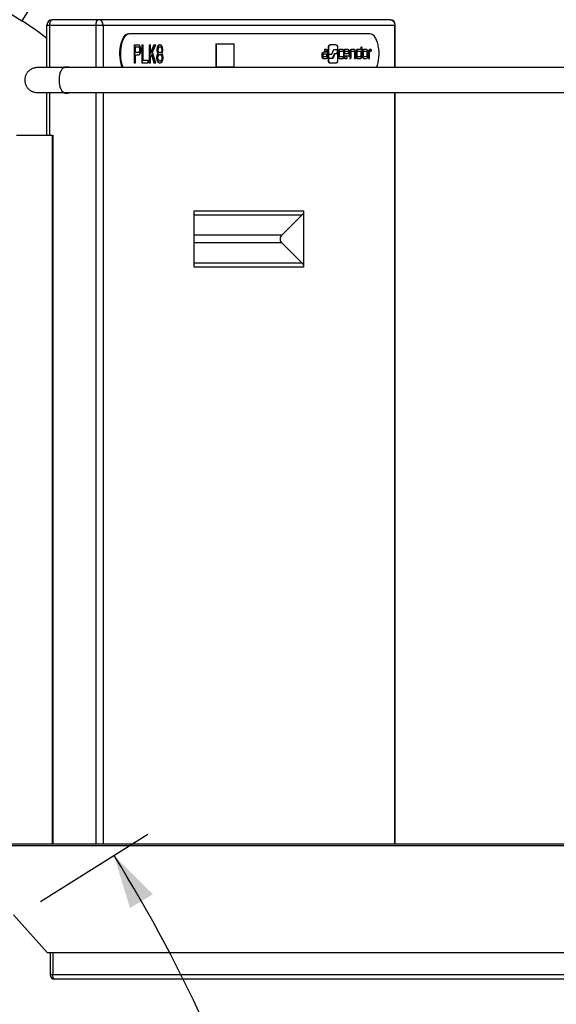
# Model space of a CAD drawing. Units: millimetres. Extents: x 0 to 12600, y 0 to 8910.
# Drawn here: x 10939 to 11543, y 5371 to 6479 of the extents above; entities that cross this region are included whole.
import ezdxf

# ---------------------------------------------------------------- set-up
doc = ezdxf.new("R2010")
doc.units = ezdxf.units.MM
doc.header["$LTSCALE"] = 693
doc.layers.get('0').update_dxf_attribs({"linetype": 'CONTINUOUS'})
for name, color, linetype in [('BEZUGSACHSEN', 7, 'CONTINUOUS'), ('FLAECHEN', 7, 'CONTINUOUS'), ('RUNDUNGEN', 7, 'CONTINUOUS'), ('ZEICHNUNGSBEMASSUNGEN', 7, 'CONTINUOUS')]:
    doc.layers.add(name, color=color, linetype=linetype)
doc.styles.get("Standard").update_dxf_attribs({"font": 'arial.ttf'})
doc.dimstyles.new('DIMSTYLE_11', dxfattribs={"dimtxt": 75, "dimasz": 60, "dimexe": 1.5, "dimexo": 0, "dimgap": 2.5, "dimtad": 1, "dimdec": 1, "dimdsep": 46, "dimtxsty": 'Standard', "dimblk": '_FILLED', "dimblk1": '_FILLED', "dimblk2": '_FILLED', "dimcen": 0.09, "dimclrt": 5, "dimadec": 1, "dimazin": 2, "dimtp": 0.1, "dimtm": 0.1, "dimtfac": 1, "dimtdec": 1, "dimtofl": 0, "dimtmove": 0, "dimatfit": 3, "dimldrblk": '_FILLED', "dimfxl": 1, "dimtolj": 1, "dimarcsym": 0})

# ---------------------------------------------------------------- blocks, each defined once
blk = doc.blocks.new('*D29')
at = {"layer": 'ZEICHNUNGSBEMASSUNGEN', "color": 2, "linetype": 'Continuous', "transparency": 16777216}
blk.add_line((10962.1, 5486.4), (11083, 5562), dxfattribs=at)
for start, end in [(16, 32), (0, 16)]:
    blk.add_arc((9653.4, 4668.7), 1640.8, start, end, dxfattribs=at)
for points in [[(11088.6, 5494.4), (11044.9, 5538.2), (11062.9, 5479)], [(11278.1, 4728.4), (11294.2, 4668.7), (11308.1, 4728.9)]]:
    blk.add_solid(points, dxfattribs=at)
at = {"layer": 'ZEICHNUNGSBEMASSUNGEN', "color": 5, "linetype": 'Continuous', "transparency": 16777216, "insert": (11374.8, 5162.3), "char_height": 75, "width": 166.543, "attachment_point": 2, "rotation": 286, "line_spacing_factor": 0.9}
blk.add_mtext('32\\fgdt;{\\fgdt;~}', dxfattribs=at)
blk = doc.blocks.new('_FILLED')
at = {"color": 0, "linetype": 'ByBlock'}
blk.add_solid([(0, 0), (-1, 0.25), (-1, -0.25)], dxfattribs=at)

msp = doc.modelspace()

# ---------------------------------------------------------------- linework, layer by layer
at = {"color": 7, "linetype": 'Continuous'}
for p, q in [((10516.4266, 6742.5173), (10941.1516, 6478.09)), ((11333.415, 6463.4404), (11062.1425, 6463.4404)), ((11067.6676, 6451.0272), (11072.6699, 6451.0272)), ((11067.6676, 6451.0272), (11067.6676, 6430.7068)), ((11068.1145, 6451.0272), (11068.1145, 6430.7068)), ((11069.2533, 6448.8654), (11072.8597, 6448.8654)), ((11069.2533, 6442.3802), (11069.2533, 6448.8654)), ((11072.4128, 6448.8654), (11072.9822, 6448.4331)), ((11072.9822, 6442.8125), (11072.4128, 6442.3802)), ((11073.6189, 6450.5948), (11072.6699, 6451.0272)), ((11072.8597, 6448.8654), (11073.4291, 6448.4331)), ((11073.4291, 6442.8125), (11072.8597, 6442.3802)), ((11072.9822, 6448.4331), (11073.4291, 6448.4331)), ((11072.9822, 6448.4331), (11073.3618, 6447.5684)), ((11073.3618, 6443.6772), (11072.9822, 6442.8125)), ((11072.9822, 6442.8125), (11073.4291, 6442.8125)), ((11073.3618, 6447.5684), (11073.8087, 6447.5684)), ((11073.3618, 6447.5684), (11073.5516, 6446.2713)), ((11073.5516, 6444.9743), (11073.3618, 6443.6772)), ((11073.3618, 6443.6772), (11073.8087, 6443.6772)), ((11073.4291, 6448.4331), (11073.8087, 6447.5684)), ((11073.8087, 6443.6772), (11073.4291, 6442.8125)), ((11073.5516, 6446.2713), (11073.9986, 6446.2713)), ((11073.5516, 6446.2713), (11073.5516, 6444.9743)), ((11073.5516, 6444.9743), (11073.9986, 6444.9743)), ((11074.3782, 6449.2978), (11073.6189, 6450.5948)), ((11073.8087, 6447.5684), (11073.9986, 6446.2713)), ((11073.9986, 6444.9743), (11073.8087, 6443.6772)), ((11073.9986, 6446.2713), (11073.9986, 6444.9743)), ((11074.9476, 6447.5684), (11074.3782, 6449.2978)), ((11074.3782, 6441.5155), (11074.9476, 6443.2449)), ((11075.1374, 6446.2713), (11074.9476, 6447.5684)), ((11074.9476, 6443.2449), (11075.1374, 6444.5419)), ((11075.1374, 6444.5419), (11075.1374, 6446.2713)), ((11076.209, 6451.0272), (11077.7947, 6451.0272)), ((11076.209, 6451.0272), (11076.209, 6430.7068)), ((11076.6559, 6451.0272), (11076.6559, 6430.7068)), ((11077.7947, 6433.3009), (11077.7947, 6451.0272)), ((11084.5605, 6451.0272), (11086.1463, 6451.0272)), ((11084.5605, 6451.0272), (11084.5605, 6430.7068)), ((11085.0075, 6451.0272), (11085.0075, 6430.7068)), ((11089.8752, 6451.0272), (11086.1463, 6442.1474)), ((11090.3221, 6451.0272), (11086.1463, 6441.0831)), ((11086.1463, 6441.0831), (11086.1463, 6451.0272)), ((11088.424, 6442.8125), (11091.8406, 6451.0272)), ((11091.8406, 6430.7068), (11088.424, 6442.8125)), ((11089.8752, 6451.0272), (11091.8406, 6451.0272)), ((11093.4816, 6448.0007), (11093.1019, 6445.839)), ((11093.1019, 6445.839), (11093.5489, 6445.839)), ((11093.1019, 6445.839), (11093.1019, 6444.5419)), ((11093.1019, 6444.5419), (11093.5489, 6444.5419)), ((11093.1019, 6444.5419), (11093.4816, 6442.8125)), ((11094.051, 6449.2978), (11093.4816, 6448.0007)), ((11093.4816, 6448.0007), (11093.9285, 6448.0007)), ((11093.4816, 6442.8125), (11093.9285, 6442.8125)), ((11093.4816, 6442.8125), (11094.051, 6441.5155)), ((11093.9285, 6448.0007), (11093.5489, 6445.839)), ((11093.5489, 6445.839), (11093.5489, 6444.5419)), ((11093.5489, 6444.5419), (11093.9285, 6442.8125)), ((11094.4979, 6449.2978), (11093.9285, 6448.0007)), ((11093.9285, 6442.8125), (11094.4979, 6441.5155)), ((11095, 6450.5948), (11094.051, 6449.2978)), ((11094.051, 6449.2978), (11094.4979, 6449.2978)), ((11095.447, 6450.5948), (11094.4979, 6449.2978)), ((11094.4979, 6445.839), (11094.8775, 6447.136)), ((11094.4979, 6444.9743), (11094.4979, 6445.839)), ((11094.8775, 6443.6772), (11094.4979, 6444.9743)), ((11094.8775, 6447.136), (11095.6368, 6448.4331)), ((11095.6368, 6442.3802), (11094.8775, 6443.6772)), ((11095.9491, 6451.0272), (11095, 6450.5948)), ((11095, 6450.5948), (11095.447, 6450.5948)), ((11096.396, 6451.0272), (11095.447, 6450.5948)), ((11095.6368, 6448.4331), (11096.396, 6448.8654)), ((11095.9491, 6451.0272), (11097.1552, 6451.0272)), ((11096.396, 6448.8654), (11097.1552, 6448.8654)), ((11096.7083, 6448.8654), (11097.4675, 6448.4331)), ((11098.1043, 6450.5948), (11097.1552, 6451.0272)), ((11097.1552, 6448.8654), (11097.9145, 6448.4331)), ((11097.4675, 6448.4331), (11097.9145, 6448.4331)), ((11097.4675, 6448.4331), (11098.2268, 6447.136)), ((11098.2268, 6443.6772), (11097.4675, 6442.3802)), ((11097.9145, 6448.4331), (11098.6737, 6447.136)), ((11098.6737, 6443.6772), (11097.9145, 6442.3802)), ((11099.0533, 6449.2978), (11098.1043, 6450.5948)), ((11098.2268, 6447.136), (11098.6737, 6447.136)), ((11098.2268, 6447.136), (11098.6064, 6445.839)), ((11098.6064, 6444.9743), (11098.2268, 6443.6772)), ((11098.2268, 6443.6772), (11098.6737, 6443.6772)), ((11098.6064, 6445.839), (11099.0533, 6445.839)), ((11098.6064, 6445.839), (11098.6064, 6444.9743)), ((11098.6064, 6444.9743), (11099.0533, 6444.9743)), ((11098.6737, 6447.136), (11099.0533, 6445.839)), ((11099.0533, 6444.9743), (11098.6737, 6443.6772)), ((11099.6227, 6448.0007), (11099.0533, 6449.2978)), ((11099.0533, 6445.839), (11099.0533, 6444.9743)), ((11099.0533, 6441.5155), (11099.6227, 6442.8125)), ((11100.0024, 6445.839), (11099.6227, 6448.0007)), ((11099.6227, 6442.8125), (11100.0024, 6444.5419)), ((11100.0024, 6444.5419), (11100.0024, 6445.839)), ((11159.7718, 6452.4404), (11180.2608, 6452.4404)), ((11159.7718, 6452.4404), (11159.7718, 6426.4404)), ((11160.0847, 6452.4404), (11160.0847, 6426.4404)), ((11180.2608, 6426.4404), (11180.2608, 6452.4404)), ((11284.8809, 6442.7411), (11281.736, 6442.7411)), ((11283.5174, 6445.9644), (11282.341, 6445.9655)), ((11282.3436, 6444.0415), (11282.7905, 6444.0415)), ((11282.911, 6444.0419), (11283.3955, 6444.044)), ((11283.3955, 6444.044), (11283.5174, 6444.0442)), ((11285.8938, 6438.7784), (11285.8938, 6442.8512)), ((11286.0041, 6447.9406), (11286.0041, 6433.8673)), ((11286.451, 6447.9406), (11286.451, 6433.8673)), ((11294.9446, 6451.037), (11288.7222, 6451.037)), ((11290.3405, 6440.4325), (11292.6189, 6445.8352)), ((11292.6189, 6445.8352), (11295.5372, 6445.8352)), ((11297.215, 6433.8673), (11297.2154, 6447.9406)), ((11297.3356, 6442.8315), (11297.3356, 6438.7897)), ((11297.7825, 6442.8315), (11297.7825, 6438.7897)), ((11298.7953, 6438.7897), (11298.7953, 6442.8469)), ((11300.0408, 6444.0377), (11303.133, 6444.0377)), ((11303.133, 6445.9458), (11300.0417, 6445.9433)), ((11303.4557, 6442.8469), (11303.4557, 6438.7897)), ((11303.9027, 6442.8469), (11303.9027, 6438.7897)), ((11304.9303, 6440.8178), (11304.9303, 6442.8534)), ((11307.9777, 6445.9601), (11306.1781, 6445.9601)), ((11307.0765, 6444.0352), (11307.6779, 6444.0359)), ((11307.6779, 6444.0359), (11307.9791, 6444.036)), ((11308.7939, 6442.8469), (11308.7939, 6440.8178)), ((11309.2408, 6442.8469), (11309.2408, 6440.8178)), ((11310.2651, 6439.8271), (11310.2651, 6442.8469)), ((11310.4428, 6442.8469), (11310.4428, 6436.537)), ((11310.8897, 6442.8469), (11310.8897, 6436.537)), ((11311.9124, 6436.537), (11311.9124, 6442.8469)), ((11314.9009, 6445.9456), (11313.1628, 6445.9456)), ((11313.1643, 6444.0377), (11314.9009, 6444.0377)), ((11315.7039, 6442.8469), (11315.7039, 6436.537)), ((11316.1508, 6442.8469), (11316.1508, 6436.537)), ((11317.1735, 6436.537), (11317.1735, 6442.8469)), ((11317.4264, 6442.8469), (11317.4263, 6442.1685)), ((11318.8862, 6438.7897), (11318.8862, 6442.8469)), ((11320.147, 6444.0341), (11323.3016, 6444.0341)), ((11323.3016, 6445.9612), (11320.1474, 6445.9601)), ((11322.8546, 6447.8758), (11322.8546, 6445.9612)), ((11322.8546, 6444.0341), (11322.8546, 6438.7897)), ((11323.3016, 6447.8758), (11323.3016, 6445.9612)), ((11323.3016, 6444.0341), (11323.3016, 6438.7897)), ((11324.3145, 6438.7897), (11324.3145, 6447.8758)), ((11324.4831, 6442.8469), (11324.4831, 6438.7897)), ((11324.93, 6442.8469), (11324.93, 6438.7897)), ((11325.9539, 6438.7917), (11325.9528, 6442.8469)), ((11328.9431, 6445.9433), (11327.2012, 6445.9433)), ((11327.2017, 6444.0377), (11328.9413, 6444.0399)), ((11329.7442, 6442.8313), (11329.7437, 6438.7895)), ((11330.1911, 6442.8315), (11330.1906, 6438.7897)), ((11331.2134, 6438.7897), (11331.2138, 6442.8469)), ((11331.4009, 6442.8475), (11331.4, 6436.5372)), ((11331.8478, 6442.8469), (11331.8469, 6436.537)), ((11332.8673, 6436.5395), (11332.8675, 6442.8469)), ((11334.0235, 6445.9433), (11334.1118, 6445.9433)), ((11334.0235, 6444.0341), (11334.1235, 6444.0341)), ((11072.8597, 6442.3802), (11069.2533, 6442.3802)), ((11069.2533, 6439.7861), (11072.6699, 6439.7861)), ((11069.2533, 6430.7068), (11069.2533, 6439.7861)), ((11072.6699, 6439.7861), (11073.6189, 6440.2184)), ((11073.6189, 6440.2184), (11074.3782, 6441.5155)), ((11083.489, 6433.3009), (11077.7947, 6433.3009)), ((11083.489, 6430.7068), (11083.489, 6433.3009)), ((11086.1463, 6437.6243), (11087.475, 6440.6508)), ((11086.1463, 6430.7068), (11086.1463, 6437.6243)), ((11087.2045, 6440.0346), (11089.8752, 6430.7068)), ((11087.475, 6440.6508), (11090.3221, 6430.7068)), ((11093.2917, 6439.3537), (11092.9121, 6437.192)), ((11092.9121, 6437.192), (11093.3591, 6437.192)), ((11092.9121, 6437.192), (11092.9121, 6435.895)), ((11092.9121, 6435.895), (11093.3591, 6435.895)), ((11092.9121, 6435.895), (11093.2917, 6433.7332)), ((11094.051, 6440.6508), (11093.2917, 6439.3537)), ((11093.2917, 6439.3537), (11093.7387, 6439.3537)), ((11093.2917, 6433.7332), (11093.7387, 6433.7332)), ((11093.2917, 6433.7332), (11093.8612, 6432.4362)), ((11093.7387, 6439.3537), (11093.3591, 6437.192)), ((11093.3591, 6437.192), (11093.3591, 6435.895)), ((11093.3591, 6435.895), (11093.7387, 6433.7332)), ((11094.4979, 6440.6508), (11093.7387, 6439.3537)), ((11093.7387, 6433.7332), (11094.3081, 6432.4362)), ((11093.8612, 6432.4362), (11094.3081, 6432.4362)), ((11093.8612, 6432.4362), (11094.8102, 6431.1391)), ((11094.051, 6441.5155), (11094.4979, 6441.5155)), ((11094.051, 6441.5155), (11094.4306, 6441.0831)), ((11094.4306, 6441.0831), (11094.051, 6440.6508)), ((11094.051, 6440.6508), (11094.4979, 6440.6508)), ((11094.3081, 6437.192), (11094.8775, 6438.9214)), ((11094.3081, 6435.895), (11094.3081, 6437.192)), ((11094.8775, 6434.1656), (11094.3081, 6435.895)), ((11094.3081, 6432.4362), (11095.2571, 6431.1391)), ((11094.4306, 6441.0831), (11094.8775, 6441.0831)), ((11094.4979, 6441.5155), (11094.8775, 6441.0831)), ((11094.8775, 6441.0831), (11094.4979, 6440.6508)), ((11094.8775, 6438.9214), (11095.6368, 6439.7861)), ((11095.6368, 6433.3009), (11094.8775, 6434.1656)), ((11096.396, 6441.9478), (11095.6368, 6442.3802)), ((11095.6368, 6439.7861), (11096.396, 6440.2184)), ((11096.396, 6432.8685), (11095.6368, 6433.3009)), ((11097.1552, 6441.9478), (11096.396, 6441.9478)), ((11096.396, 6440.2184), (11097.1552, 6440.2184)), ((11097.1552, 6432.8685), (11096.396, 6432.8685)), ((11097.4675, 6442.3802), (11096.7083, 6441.9478)), ((11096.7083, 6440.2184), (11097.4675, 6439.7861)), ((11097.4675, 6433.3009), (11096.7083, 6432.8685)), ((11097.9145, 6442.3802), (11097.1552, 6441.9478)), ((11097.1552, 6440.2184), (11097.9145, 6439.7861)), ((11097.9145, 6433.3009), (11097.1552, 6432.8685)), ((11097.4675, 6442.3802), (11097.9145, 6442.3802)), ((11097.4675, 6439.7861), (11097.9145, 6439.7861)), ((11097.4675, 6439.7861), (11098.2268, 6438.9214)), ((11098.2268, 6434.1656), (11097.4675, 6433.3009)), ((11097.4675, 6433.3009), (11097.9145, 6433.3009)), ((11097.9145, 6439.7861), (11098.6737, 6438.9214)), ((11098.6737, 6434.1656), (11097.9145, 6433.3009)), ((11098.2268, 6438.9214), (11098.6737, 6438.9214)), ((11098.2268, 6438.9214), (11098.7962, 6437.192)), ((11098.7962, 6435.895), (11098.2268, 6434.1656)), ((11098.2268, 6434.1656), (11098.6737, 6434.1656)), ((11098.2941, 6431.1391), (11099.2431, 6432.4362)), ((11098.6737, 6441.0831), (11099.0533, 6441.5155)), ((11099.0533, 6440.6508), (11098.6737, 6441.0831)), ((11098.6737, 6438.9214), (11099.2431, 6437.192)), ((11099.2431, 6435.895), (11098.6737, 6434.1656)), ((11098.7962, 6437.192), (11099.2431, 6437.192)), ((11098.7962, 6437.192), (11098.7962, 6435.895)), ((11098.7962, 6435.895), (11099.2431, 6435.895)), ((11099.8126, 6439.3537), (11099.0533, 6440.6508)), ((11099.2431, 6437.192), (11099.2431, 6435.895)), ((11099.2431, 6432.4362), (11099.8126, 6433.7332)), ((11100.1922, 6437.192), (11099.8126, 6439.3537)), ((11099.8126, 6433.7332), (11100.1922, 6435.895)), ((11100.1922, 6435.895), (11100.1922, 6437.192)), ((11278.9523, 6439.6282), (11278.9523, 6438.794)), ((11279.3993, 6439.6282), (11279.3993, 6438.794)), ((11280.4121, 6438.794), (11280.4121, 6439.6282)), ((11281.736, 6440.8221), (11284.8809, 6440.8221)), ((11283.5174, 6437.5941), (11281.736, 6437.5905)), ((11281.736, 6435.686), (11283.5174, 6435.686)), ((11284.4337, 6440.1476), (11284.4331, 6438.794)), ((11284.434, 6440.8221), (11284.4337, 6440.1476)), ((11284.8809, 6440.8221), (11284.88, 6438.794)), ((11288.1446, 6440.4326), (11290.3405, 6440.4325)), ((11291.3016, 6435.922), (11288.1446, 6435.922)), ((11293.1331, 6441.3533), (11290.8547, 6435.922)), ((11293.58, 6441.3533), (11291.3016, 6435.922)), ((11293.1331, 6441.3533), (11295.5372, 6441.3533)), ((11303.1382, 6437.5898), (11300.0393, 6437.5862)), ((11300.0393, 6435.6805), (11303.133, 6435.6817)), ((11304.9288, 6438.9046), (11309.765, 6438.906)), ((11309.2408, 6440.8178), (11304.9303, 6440.8178)), ((11307.0197, 6437.5862), (11306.1781, 6437.5862)), ((11306.1781, 6435.6816), (11306.3183, 6435.6816)), ((11306.3183, 6435.6816), (11306.8796, 6435.6817)), ((11306.8796, 6435.6817), (11307.02, 6435.6817)), ((11316.2159, 6435.6816), (11316.6628, 6435.6816)), ((11317.4261, 6441.491), (11317.4252, 6438.7897)), ((11317.4263, 6442.1685), (11317.4261, 6441.491)), ((11322.0392, 6437.5898), (11320.1474, 6437.5862)), ((11320.1474, 6435.6805), (11322.0376, 6435.6805)), ((11328.9422, 6437.5898), (11327.2033, 6437.5862)), ((11327.2039, 6435.68), (11328.9431, 6435.68)), ((11331.9112, 6435.6817), (11332.3581, 6435.6817)), ((11067.6676, 6430.7068), (11069.2533, 6430.7068)), ((11076.209, 6430.7068), (11083.489, 6430.7068)), ((11084.5605, 6430.7068), (11086.1463, 6430.7068)), ((11089.8752, 6430.7068), (11091.8406, 6430.7068)), ((11094.8102, 6431.1391), (11095.2571, 6431.1391)), ((11094.8102, 6431.1391), (11095.7593, 6430.7068)), ((11095.2571, 6431.1391), (11096.2062, 6430.7068)), ((11095.7593, 6430.7068), (11097.345, 6430.7068)), ((11097.345, 6430.7068), (11098.2941, 6431.1391)), ((11159.7718, 6426.4404), (11180.2608, 6426.4404)), ((11288.7249, 6430.7576), (11294.9446, 6430.7576)), ((10935.1067, 6349.4404), (10975.7784, 6349.4404)), ((10975.3301, 6349.4404), (10975.3301, 5551.1485)), ((10975.7784, 6349.4404), (10975.7784, 5551.1485)), ((11559.8384, 5549.0272), (10928.1271, 5549.0272)), ((10929.0782, 5551.1485), (12118.734, 5551.1485)), ((10931.7163, 5471.2455), (10969.5095, 5428.819)), ((10969.5095, 5428.819), (11684.5926, 5428.819))]:
    msp.add_line(p, q, dxfattribs=at)
at = {"color": 9, "linetype": 'Continuous'}
for p, q in [((10963.561, 6514.0841), (10941.1516, 6478.09)), ((11286.0041, 6447.9406), (11286.451, 6447.9406)), ((11297.3356, 6442.8315), (11297.7825, 6442.8315)), ((11303.4557, 6442.8469), (11303.9027, 6442.8469)), ((11308.7939, 6442.8469), (11309.2408, 6442.8469)), ((11310.4428, 6442.8469), (11310.8897, 6442.8469)), ((11315.7039, 6442.8469), (11316.1508, 6442.8469)), ((11317.4264, 6442.8469), (11317.8733, 6442.8469)), ((11322.8546, 6447.8758), (11323.3016, 6447.8758)), ((11324.4831, 6442.8469), (11324.93, 6442.8469)), ((11329.7442, 6442.8313), (11330.1911, 6442.8315)), ((11331.4009, 6442.8475), (11331.8478, 6442.8469)), ((11278.9523, 6439.6282), (11279.3993, 6439.6282)), ((11278.9523, 6438.794), (11279.3993, 6438.794)), ((11284.4331, 6438.794), (11284.88, 6438.794)), ((11286.0041, 6433.8673), (11286.451, 6433.8673)), ((11297.3356, 6438.7897), (11297.7825, 6438.7897)), ((11303.4557, 6438.7897), (11303.9027, 6438.7897)), ((11310.4428, 6436.537), (11310.8897, 6436.537)), ((11315.7039, 6436.537), (11316.1508, 6436.537)), ((11317.4252, 6438.7897), (11317.8721, 6438.7897)), ((11322.8546, 6438.7897), (11323.3016, 6438.7897)), ((11324.4831, 6438.7897), (11324.93, 6438.7897)), ((11329.7437, 6438.7895), (11330.1906, 6438.7897)), ((11331.4, 6436.5372), (11331.8469, 6436.537))]:
    msp.add_line(p, q, dxfattribs=at)
at = {"color": 7, "linetype": 'Continuous'}
for centre, radius, start, end in [((10777.2824, 6214.7641), 310.151, 51.7374364, 58.1057581), ((11282.7671, 6465.5653), 21.5239, 270.0624703, 270.3831154), ((11305.9563, 6442.8439), 4.3088, 0.0399534, 5.2578278), ((11326.9459, 6442.8439), 4.2679, 0.0395791, 5.2700987), ((11334.1219, 6442.7024), 1.3317, 89.9346061, 94.2214192), ((11328.7935, 6438.7927), 4.3103, 180.040858, 185.3216082)]:
    msp.add_arc(centre, radius, start, end, dxfattribs=at)
for points, knots in [([(11061.2487, 6463.4404), (11059.0196, 6463.4404), (11055.6123, 6460.2979), (11053.3018, 6455.1416), (11051.239, 6447.491), (11050.8465, 6437.2745), (11052.4244, 6429.0368), (11053.9701, 6425.4148)], [0, 0, 0, 0, 0.159186771, 0.275155784, 0.412595983, 0.718772335, 1, 1, 1, 1]), ([(11059.7522, 6462.791), (11057.6372, 6461.6334), (11054.2282, 6456.3027), (11051.3086, 6443.6065), (11051.9911, 6432.1469), (11054.864, 6425.4148)], [0, 0, 0, 0, 0.183158619, 0.443967675, 1, 1, 1, 1]), ([(11340.7113, 6425.4164), (11342.2589, 6429.0418), (11343.8602, 6437.2781), (11343.4454, 6447.5017), (11341.3751, 6455.1502), (11339.0636, 6460.313), (11335.6443, 6463.4404), (11333.415, 6463.4404)], [0, 0, 0, 0, 0.281384805, 0.587355445, 0.724830567, 0.840870677, 1, 1, 1, 1]), ([(11281.2891, 6442.7411), (11280.7651, 6442.7411), (11279.2591, 6442.1889), (11278.9523, 6440.5279), (11278.9523, 6439.6282)], [0, 0, 0, 0, 0.368024014, 1, 1, 1, 1]), ([(11281.736, 6442.7411), (11281.212, 6442.7411), (11279.706, 6442.1889), (11279.3993, 6440.5279), (11279.3993, 6439.6282)], [0, 0, 0, 0, 0.368024014, 1, 1, 1, 1]), ([(11282.1228, 6445.7684), (11281.883, 6445.3195), (11281.8334, 6444.6479), (11282.2441, 6444.0415), (11282.3436, 6444.0415)], [0, 0, 0, 0, 0.836471236, 1, 1, 1, 1]), ([(11282.341, 6445.9655), (11282.2992, 6445.9655), (11282.2035, 6445.907), (11282.1507, 6445.8208), (11282.1228, 6445.7684)], [0, 0, 0, 0, 0.41307569, 1, 1, 1, 1]), ([(11282.7879, 6445.9655), (11282.4412, 6445.9655), (11282.3566, 6445.0017), (11282.4454, 6444.0415), (11282.7905, 6444.0415)], [0, 0, 0, 0, 0.501069013, 1, 1, 1, 1]), ([(11285.8938, 6442.8512), (11285.8938, 6443.7544), (11285.5577, 6445.4191), (11284.0454, 6445.9644), (11283.5174, 6445.9644)], [0, 0, 0, 0, 0.631101519, 1, 1, 1, 1]), ([(11283.5174, 6444.0442), (11283.6446, 6444.0442), (11284.3073, 6443.9992), (11284.8809, 6443.2742), (11284.8809, 6442.7411)], [0, 0, 0, 0, 0.192637102, 1, 1, 1, 1]), ([(11284.1652, 6443.5005), (11284.2431, 6443.402), (11284.3855, 6443.1642), (11284.434, 6442.888), (11284.434, 6442.7411)], [0, 0, 0, 0, 0.460826182, 1, 1, 1, 1]), ([(11288.2753, 6451.037), (11287.7604, 6451.037), (11286.2928, 6450.4461), (11286.0041, 6448.8267), (11286.0041, 6447.9406)], [0, 0, 0, 0, 0.36752966, 1, 1, 1, 1]), ([(11288.7222, 6451.037), (11288.2073, 6451.037), (11286.7397, 6450.4461), (11286.451, 6448.8267), (11286.451, 6447.9406)], [0, 0, 0, 0, 0.36752966, 1, 1, 1, 1]), ([(11297.2154, 6447.9406), (11297.2154, 6448.8262), (11296.9247, 6450.4429), (11295.4594, 6451.037), (11294.9446, 6451.037)], [0, 0, 0, 0, 0.632414016, 1, 1, 1, 1]), ([(11295.9361, 6445.1855), (11296.4294, 6444.1933), (11296.5216, 6442.5283), (11295.5525, 6441.4773), (11295.3328, 6441.3972)], [0, 0, 0, 0, 0.82571531, 1, 1, 1, 1]), ([(11295.5372, 6445.8352), (11295.8652, 6445.8352), (11296.5231, 6445.2217), (11296.7052, 6444.0016), (11296.7428, 6442.6423), (11296.1003, 6441.3533), (11295.5372, 6441.3533)], [0, 0, 0, 0, 0.184920117, 0.418081247, 0.682597256, 1, 1, 1, 1]), ([(11299.592, 6445.9433), (11299.0774, 6445.9428), (11297.6128, 6445.3364), (11297.3356, 6443.7186), (11297.3356, 6442.8315)], [0, 0, 0, 0, 0.367137577, 1, 1, 1, 1]), ([(11300.0417, 6445.9433), (11299.5268, 6445.9433), (11298.0603, 6445.3387), (11297.7825, 6443.7191), (11297.7825, 6442.8315)], [0, 0, 0, 0, 0.367121023, 1, 1, 1, 1]), ([(11298.7953, 6442.8469), (11298.7953, 6443.0628), (11299.0045, 6443.6751), (11299.6433, 6444.0377), (11300.0408, 6444.0377)], [0, 0, 0, 0, 0.352048384, 1, 1, 1, 1]), ([(11303.133, 6444.0377), (11303.4772, 6444.0377), (11303.5646, 6444.9926), (11303.4753, 6445.9458), (11303.133, 6445.9458)], [0, 0, 0, 0, 0.501422815, 1, 1, 1, 1]), ([(11303.5287, 6443.6404), (11303.5052, 6443.5108), (11303.4687, 6443.247), (11303.4557, 6442.981), (11303.4557, 6442.8469)], [0, 0, 0, 0, 0.495387483, 1, 1, 1, 1]), ([(11303.7451, 6444.4309), (11303.6985, 6444.3063), (11303.6146, 6444.0456), (11303.5538, 6443.7786), (11303.5287, 6443.6404)], [0, 0, 0, 0, 0.486353017, 1, 1, 1, 1]), ([(11305.7312, 6445.9601), (11305.3613, 6445.9601), (11304.4248, 6445.769), (11303.9263, 6444.9149), (11303.7451, 6444.4309)], [0, 0, 0, 0, 0.417146774, 1, 1, 1, 1]), ([(11306.1781, 6445.9601), (11305.6613, 6445.9601), (11304.1921, 6445.3572), (11303.9027, 6443.736), (11303.9027, 6442.8469)], [0, 0, 0, 0, 0.367573166, 1, 1, 1, 1]), ([(11304.9303, 6442.8534), (11304.9303, 6443.0488), (11305.1172, 6443.6166), (11305.6742, 6443.9865), (11306.0478, 6444.0273)], [0, 0, 0, 0, 0.342076052, 1, 1, 1, 1]), ([(11306.0478, 6444.0273), (11306.0691, 6444.0296), (11306.1121, 6444.033), (11306.1552, 6444.0341), (11306.1768, 6444.0341)], [0, 0, 0, 0, 0.497302612, 1, 1, 1, 1]), ([(11307.5322, 6444.036), (11307.8209, 6444.036), (11308.2526, 6443.8494), (11308.5444, 6443.534), (11308.6215, 6443.4191)], [0, 0, 0, 0, 0.675974525, 1, 1, 1, 1]), ([(11310.247, 6443.2387), (11310.174, 6444.0377), (11309.8211, 6445.4911), (11308.4607, 6445.9601), (11307.9777, 6445.9601)], [0, 0, 0, 0, 0.624205721, 1, 1, 1, 1]), ([(11307.9791, 6444.036), (11308.0011, 6444.036), (11308.0449, 6444.0351), (11308.0887, 6444.0322), (11308.1104, 6444.0302)], [0, 0, 0, 0, 0.502487665, 1, 1, 1, 1]), ([(11308.1104, 6444.0302), (11308.2166, 6444.0203), (11308.7679, 6443.8912), (11309.2408, 6443.3064), (11309.2408, 6442.8469)], [0, 0, 0, 0, 0.188432781, 1, 1, 1, 1]), ([(11308.6215, 6443.4191), (11308.6736, 6443.3415), (11308.7648, 6443.1585), (11308.7939, 6442.9549), (11308.7939, 6442.8469)], [0, 0, 0, 0, 0.463667505, 1, 1, 1, 1]), ([(11312.7159, 6445.9456), (11312.5356, 6445.9456), (11311.6546, 6445.8944), (11310.976, 6445.0651), (11310.7335, 6444.423)], [0, 0, 0, 0, 0.208047308, 1, 1, 1, 1]), ([(11313.1628, 6445.9456), (11312.6477, 6445.9456), (11311.1852, 6445.3455), (11310.8897, 6443.7325), (11310.8897, 6442.8469)], [0, 0, 0, 0, 0.367724571, 1, 1, 1, 1]), ([(11311.9124, 6442.8469), (11311.9124, 6443.0612), (11312.1297, 6443.6708), (11312.7646, 6444.0377), (11313.1643, 6444.0377)], [0, 0, 0, 0, 0.349113706, 1, 1, 1, 1]), ([(11314.454, 6444.0377), (11314.741, 6444.0377), (11315.1717, 6443.8518), (11315.4581, 6443.5342), (11315.534, 6443.4188)], [0, 0, 0, 0, 0.67514996, 1, 1, 1, 1]), ([(11317.1735, 6442.8469), (11317.1735, 6443.7327), (11316.8797, 6445.3473), (11315.4159, 6445.9456), (11314.9009, 6445.9456)], [0, 0, 0, 0, 0.632324963, 1, 1, 1, 1]), ([(11314.9009, 6444.0377), (11315.0168, 6444.0377), (11315.6176, 6443.9725), (11316.1508, 6443.3333), (11316.1508, 6442.8469)], [0, 0, 0, 0, 0.192453118, 1, 1, 1, 1]), ([(11315.534, 6443.4188), (11315.5853, 6443.3408), (11315.6751, 6443.1576), (11315.7039, 6442.9546), (11315.7039, 6442.8469)], [0, 0, 0, 0, 0.464434302, 1, 1, 1, 1]), ([(11319.6993, 6445.9601), (11319.3294, 6445.9599), (11318.3925, 6445.7727), (11317.8941, 6444.9175), (11317.7141, 6444.4336)], [0, 0, 0, 0, 0.41737441, 1, 1, 1, 1]), ([(11320.1474, 6445.9601), (11319.6306, 6445.9601), (11318.1573, 6445.3631), (11317.8733, 6443.7367), (11317.8733, 6442.8469)], [0, 0, 0, 0, 0.367400761, 1, 1, 1, 1]), ([(11318.8862, 6442.8469), (11318.8862, 6443.0643), (11319.1, 6443.6814), (11319.7472, 6444.0341), (11320.147, 6444.0341)], [0, 0, 0, 0, 0.352252095, 1, 1, 1, 1]), ([(11323.1388, 6448.6402), (11323.046, 6448.5758), (11322.8932, 6448.321), (11322.8546, 6448.0414), (11322.8546, 6447.8758)], [0, 0, 0, 0, 0.405568119, 1, 1, 1, 1]), ([(11323.3582, 6448.7092), (11323.3208, 6448.7092), (11323.2426, 6448.6984), (11323.1718, 6448.6631), (11323.1388, 6448.6402)], [0, 0, 0, 0, 0.482052596, 1, 1, 1, 1]), ([(11323.8051, 6448.7092), (11323.5895, 6448.7092), (11323.323, 6448.328), (11323.3016, 6448.0013), (11323.3016, 6447.8758)], [0, 0, 0, 0, 0.632035132, 1, 1, 1, 1]), ([(11324.3145, 6447.8758), (11324.3145, 6448.0015), (11324.2902, 6448.3295), (11324.0215, 6448.7092), (11323.8051, 6448.7092)], [0, 0, 0, 0, 0.367459152, 1, 1, 1, 1]), ([(11326.7542, 6445.9433), (11326.2393, 6445.9433), (11324.7718, 6445.3524), (11324.4831, 6443.7329), (11324.4831, 6442.8469)], [0, 0, 0, 0, 0.367528594, 1, 1, 1, 1]), ([(11327.2012, 6445.9433), (11326.6863, 6445.9433), (11325.2187, 6445.3524), (11324.93, 6443.7329), (11324.93, 6442.8469)], [0, 0, 0, 0, 0.367528594, 1, 1, 1, 1]), ([(11325.9528, 6442.8469), (11325.9528, 6443.0618), (11326.1669, 6443.6721), (11326.803, 6444.0377), (11327.2017, 6444.0377)], [0, 0, 0, 0, 0.350199297, 1, 1, 1, 1]), ([(11328.4944, 6444.0399), (11328.7812, 6444.0399), (11329.2193, 6443.8647), (11329.4981, 6443.5374), (11329.5729, 6443.4201)], [0, 0, 0, 0, 0.673406644, 1, 1, 1, 1]), ([(11328.9413, 6444.0399), (11329.0581, 6444.0399), (11329.6673, 6443.9859), (11330.1911, 6443.3227), (11330.1911, 6442.8315)], [0, 0, 0, 0, 0.192056454, 1, 1, 1, 1]), ([(11331.1958, 6443.2359), (11331.1231, 6444.0297), (11330.7715, 6445.4703), (11329.4228, 6445.9433), (11328.9431, 6445.9433)], [0, 0, 0, 0, 0.624288547, 1, 1, 1, 1]), ([(11329.5729, 6443.4201), (11329.6246, 6443.3389), (11329.7147, 6443.15), (11329.7442, 6442.9416), (11329.7442, 6442.8313)], [0, 0, 0, 0, 0.465986823, 1, 1, 1, 1]), ([(11333.3449, 6445.9265), (11333.1885, 6445.9089), (11332.4219, 6445.752), (11331.8991, 6445.0039), (11331.6867, 6444.4305)], [0, 0, 0, 0, 0.204804989, 1, 1, 1, 1]), ([(11333.4892, 6445.8701), (11333.2866, 6445.8157), (11332.1827, 6445.2709), (11331.8478, 6443.831), (11331.8478, 6442.8469)], [0, 0, 0, 0, 0.175701597, 1, 1, 1, 1]), ([(11332.8675, 6442.8469), (11332.8675, 6443.0489), (11333.0606, 6443.6308), (11333.642, 6444.0018), (11334.0239, 6444.0305)], [0, 0, 0, 0, 0.345348561, 1, 1, 1, 1]), ([(11333.6649, 6445.9433), (11333.6119, 6445.9433), (11333.505, 6445.9409), (11333.3984, 6445.9326), (11333.3449, 6445.9265)], [0, 0, 0, 0, 0.496221694, 1, 1, 1, 1]), ([(11334.1118, 6445.9433), (11334.0085, 6445.9433), (11333.7989, 6445.9343), (11333.5917, 6445.8977), (11333.4892, 6445.8701)], [0, 0, 0, 0, 0.493076854, 1, 1, 1, 1]), ([(11334.4704, 6444.0377), (11334.5296, 6444.0377), (11334.6683, 6444.109), (11334.7396, 6444.2369), (11334.7695, 6444.3136)], [0, 0, 0, 0, 0.418328093, 1, 1, 1, 1]), ([(11334.7695, 6444.3136), (11334.8094, 6444.4162), (11334.8522, 6444.6474), (11334.8635, 6444.8792), (11334.8635, 6445.0013)], [0, 0, 0, 0, 0.474194334, 1, 1, 1, 1]), ([(11278.9523, 6438.794), (11278.9523, 6437.8954), (11279.2618, 6436.2373), (11280.7656, 6435.686), (11281.2891, 6435.686)], [0, 0, 0, 0, 0.631850795, 1, 1, 1, 1]), ([(11279.3993, 6438.794), (11279.3993, 6437.8954), (11279.7087, 6436.2373), (11281.2125, 6435.686), (11281.736, 6435.686)], [0, 0, 0, 0, 0.631850795, 1, 1, 1, 1]), ([(11280.4121, 6439.6282), (11280.4121, 6439.8519), (11280.645, 6440.4903), (11281.3231, 6440.8221), (11281.736, 6440.8221)], [0, 0, 0, 0, 0.351379456, 1, 1, 1, 1]), ([(11281.736, 6437.5905), (11281.6141, 6437.5905), (11280.9905, 6437.6326), (11280.4121, 6438.2911), (11280.4121, 6438.794)], [0, 0, 0, 0, 0.195086796, 1, 1, 1, 1]), ([(11284.4331, 6438.794), (11284.4331, 6438.5845), (11284.2167, 6437.9783), (11283.5993, 6437.6301), (11283.2024, 6437.599)], [0, 0, 0, 0, 0.344737851, 1, 1, 1, 1]), ([(11284.88, 6438.794), (11284.88, 6438.5677), (11284.627, 6437.922), (11283.9388, 6437.5941), (11283.5174, 6437.5941)], [0, 0, 0, 0, 0.349347523, 1, 1, 1, 1]), ([(11283.5174, 6435.686), (11284.0436, 6435.686), (11285.5499, 6436.2226), (11285.8938, 6437.8795), (11285.8938, 6438.7784)], [0, 0, 0, 0, 0.369247814, 1, 1, 1, 1]), ([(11286.0041, 6433.8673), (11286.0041, 6432.9786), (11286.2919, 6431.3567), (11287.7616, 6430.7576), (11288.278, 6430.7576)], [0, 0, 0, 0, 0.632491406, 1, 1, 1, 1]), ([(11286.451, 6433.8673), (11286.451, 6432.9786), (11286.7388, 6431.3567), (11288.2085, 6430.7576), (11288.7249, 6430.7576)], [0, 0, 0, 0, 0.632491406, 1, 1, 1, 1]), ([(11288.1446, 6435.922), (11287.8148, 6435.922), (11287.1572, 6436.5439), (11286.9767, 6437.7681), (11286.9391, 6439.1323), (11287.5785, 6440.4326), (11288.1446, 6440.4326)], [0, 0, 0, 0, 0.18500881, 0.418138737, 0.682388399, 1, 1, 1, 1]), ([(11294.9446, 6430.7576), (11295.4605, 6430.7576), (11296.9265, 6431.3618), (11297.215, 6432.9795), (11297.215, 6433.8673)], [0, 0, 0, 0, 0.367529854, 1, 1, 1, 1]), ([(11297.3356, 6438.7897), (11297.3356, 6437.9031), (11297.6155, 6436.2874), (11299.079, 6435.6803), (11299.5936, 6435.6805)], [0, 0, 0, 0, 0.632719834, 1, 1, 1, 1]), ([(11297.7825, 6438.7897), (11297.7825, 6437.9034), (11298.0622, 6436.2885), (11299.5248, 6435.6805), (11300.0393, 6435.6805)], [0, 0, 0, 0, 0.632711772, 1, 1, 1, 1]), ([(11300.0393, 6437.5862), (11299.9228, 6437.5862), (11299.3154, 6437.6365), (11298.7953, 6438.3005), (11298.7953, 6438.7897)], [0, 0, 0, 0, 0.192262438, 1, 1, 1, 1]), ([(11303.4557, 6438.7897), (11303.4557, 6438.6556), (11303.4687, 6438.3898), (11303.5052, 6438.1263), (11303.5287, 6437.9969)], [0, 0, 0, 0, 0.504614489, 1, 1, 1, 1]), ([(11303.5287, 6437.9969), (11303.5538, 6437.8586), (11303.6146, 6437.5916), (11303.6986, 6437.3309), (11303.7453, 6437.2064)], [0, 0, 0, 0, 0.513684236, 1, 1, 1, 1]), ([(11303.7453, 6437.2064), (11303.7927, 6437.08), (11303.8933, 6436.8456), (11304.0201, 6436.6239), (11304.0867, 6436.5246)], [0, 0, 0, 0, 0.530168636, 1, 1, 1, 1]), ([(11303.9027, 6438.7897), (11303.9027, 6438.3319), (11304.0445, 6437.0857), (11305.0435, 6435.7943), (11305.8574, 6435.6991)], [0, 0, 0, 0, 0.358376486, 1, 1, 1, 1]), ([(11304.0867, 6436.5246), (11304.1931, 6436.3661), (11304.6047, 6435.8681), (11305.2872, 6435.6816), (11305.7312, 6435.6816)], [0, 0, 0, 0, 0.300628952, 1, 1, 1, 1]), ([(11306.1781, 6437.5862), (11306.0603, 6437.5862), (11305.4244, 6437.6787), (11304.9288, 6438.3876), (11304.9288, 6438.9046)], [0, 0, 0, 0, 0.185571865, 1, 1, 1, 1]), ([(11305.8574, 6435.6991), (11305.911, 6435.6928), (11306.0178, 6435.6841), (11306.125, 6435.6816), (11306.1781, 6435.6816)], [0, 0, 0, 0, 0.503674202, 1, 1, 1, 1]), ([(11307.2322, 6435.8024), (11307.4604, 6436.0859), (11307.4519, 6436.6921), (11307.2863, 6437.5862), (11307.0197, 6437.5862)], [0, 0, 0, 0, 0.577125355, 1, 1, 1, 1]), ([(11307.02, 6435.6817), (11307.0576, 6435.6817), (11307.1412, 6435.7083), (11307.2035, 6435.7668), (11307.2322, 6435.8024)], [0, 0, 0, 0, 0.451591411, 1, 1, 1, 1]), ([(11309.765, 6438.906), (11309.9969, 6438.906), (11310.2563, 6439.3481), (11310.2651, 6439.6933), (11310.2651, 6439.8271)], [0, 0, 0, 0, 0.63416622, 1, 1, 1, 1]), ([(11310.4428, 6436.537), (11310.4428, 6436.4089), (11310.4675, 6436.0748), (11310.7374, 6435.6816), (11310.9589, 6435.6816)], [0, 0, 0, 0, 0.366462244, 1, 1, 1, 1]), ([(11310.8897, 6436.537), (11310.8897, 6436.4089), (11310.9144, 6436.0748), (11311.1844, 6435.6816), (11311.4058, 6435.6816)], [0, 0, 0, 0, 0.36646358, 1, 1, 1, 1]), ([(11311.4058, 6435.6816), (11311.4432, 6435.6816), (11311.5214, 6435.6925), (11311.592, 6435.7284), (11311.6248, 6435.7516)], [0, 0, 0, 0, 0.48158588, 1, 1, 1, 1]), ([(11311.6248, 6435.7516), (11311.7197, 6435.8186), (11311.8732, 6436.0815), (11311.9124, 6436.3676), (11311.9124, 6436.537)], [0, 0, 0, 0, 0.40690905, 1, 1, 1, 1]), ([(11315.7039, 6436.537), (11315.7039, 6436.4095), (11315.7288, 6436.077), (11315.9948, 6435.6816), (11316.2159, 6435.6816)], [0, 0, 0, 0, 0.365705724, 1, 1, 1, 1]), ([(11316.1508, 6436.537), (11316.1508, 6436.4095), (11316.1757, 6436.077), (11316.4417, 6435.6816), (11316.6628, 6435.6816)], [0, 0, 0, 0, 0.36570565, 1, 1, 1, 1]), ([(11316.6628, 6435.6816), (11316.7011, 6435.6816), (11316.7813, 6435.6933), (11316.8533, 6435.7308), (11316.8868, 6435.7549)], [0, 0, 0, 0, 0.480849726, 1, 1, 1, 1]), ([(11316.8868, 6435.7549), (11316.9809, 6435.8225), (11317.1336, 6436.0836), (11317.1735, 6436.3686), (11317.1735, 6436.537)], [0, 0, 0, 0, 0.407635444, 1, 1, 1, 1]), ([(11317.4252, 6438.7897), (11317.4252, 6438.6555), (11317.4381, 6438.3894), (11317.4744, 6438.1255), (11317.4978, 6437.9958)], [0, 0, 0, 0, 0.504496436, 1, 1, 1, 1]), ([(11317.869, 6436.8434), (11317.976, 6436.6276), (11318.3726, 6435.9698), (11319.1889, 6435.6805), (11319.7005, 6435.6805)], [0, 0, 0, 0, 0.320094906, 1, 1, 1, 1]), ([(11317.8721, 6438.7897), (11317.8721, 6437.9004), (11318.1578, 6436.2745), (11319.6308, 6435.6805), (11320.1474, 6435.6805)], [0, 0, 0, 0, 0.63254757, 1, 1, 1, 1]), ([(11320.1474, 6437.5862), (11320.0292, 6437.5862), (11319.4145, 6437.6177), (11318.8862, 6438.2967), (11318.8862, 6438.7897)], [0, 0, 0, 0, 0.193385803, 1, 1, 1, 1]), ([(11322.8546, 6438.7897), (11322.8546, 6438.5911), (11322.6696, 6438.0169), (11322.1084, 6437.6373), (11321.7317, 6437.5969)], [0, 0, 0, 0, 0.34392141, 1, 1, 1, 1]), ([(11322.0376, 6435.6805), (11322.5541, 6435.6805), (11324.0229, 6436.2806), (11324.3145, 6437.9011), (11324.3145, 6438.7897)], [0, 0, 0, 0, 0.3676148, 1, 1, 1, 1]), ([(11323.3016, 6438.7897), (11323.3016, 6438.5727), (11323.0827, 6437.9574), (11322.4415, 6437.5898), (11322.0392, 6437.5898)], [0, 0, 0, 0, 0.350424134, 1, 1, 1, 1]), ([(11324.772, 6437.2058), (11324.9528, 6436.7223), (11325.4513, 6435.8687), (11326.3873, 6435.68), (11326.7569, 6435.68)], [0, 0, 0, 0, 0.582729216, 1, 1, 1, 1]), ([(11324.93, 6438.7897), (11324.93, 6437.901), (11325.2178, 6436.2791), (11326.6875, 6435.68), (11327.2039, 6435.68)], [0, 0, 0, 0, 0.632491026, 1, 1, 1, 1]), ([(11327.2033, 6437.5862), (11327.0872, 6437.5862), (11326.4849, 6437.6643), (11325.9539, 6438.3026), (11325.9539, 6438.7917)], [0, 0, 0, 0, 0.191779102, 1, 1, 1, 1]), ([(11329.7437, 6438.7895), (11329.7437, 6438.5916), (11329.5633, 6438.0207), (11329.0076, 6437.6364), (11328.6333, 6437.5968)], [0, 0, 0, 0, 0.344606171, 1, 1, 1, 1]), ([(11330.1906, 6438.7897), (11330.1906, 6438.5734), (11329.978, 6437.9611), (11329.3416, 6437.5898), (11328.9422, 6437.5898)], [0, 0, 0, 0, 0.351286737, 1, 1, 1, 1]), ([(11328.9431, 6435.68), (11329.3128, 6435.68), (11330.2499, 6435.873), (11330.7463, 6436.7291), (11330.9269, 6437.214)], [0, 0, 0, 0, 0.416729876, 1, 1, 1, 1]), ([(11331.4, 6436.5372), (11331.4, 6436.4097), (11331.4245, 6436.0774), (11331.6902, 6435.6817), (11331.9112, 6435.6817)], [0, 0, 0, 0, 0.365784151, 1, 1, 1, 1]), ([(11331.8469, 6436.537), (11331.8469, 6436.4095), (11331.8714, 6436.0772), (11332.1372, 6435.6817), (11332.3581, 6435.6817)], [0, 0, 0, 0, 0.365789617, 1, 1, 1, 1]), ([(11332.3581, 6435.6817), (11332.3962, 6435.6817), (11332.4761, 6435.6932), (11332.548, 6435.7304), (11332.5815, 6435.7544)], [0, 0, 0, 0, 0.480944512, 1, 1, 1, 1]), ([(11332.5815, 6435.7544), (11332.6759, 6435.8219), (11332.8287, 6436.0845), (11332.8673, 6436.3704), (11332.8673, 6436.5395)], [0, 0, 0, 0, 0.407216422, 1, 1, 1, 1])]:
    msp.add_open_spline(points, degree=3, knots=knots, dxfattribs=at)
for points in [[(11062.1425, 6463.4404), (11061.3169, 6463.4404), (11060.4765, 6463.1874), (11059.7522, 6462.791)], [(11283.3649, 6444.0204), (11283.6777, 6443.9629), (11283.9677, 6443.75), (11284.1652, 6443.5005)], [(11295.0902, 6445.8352), (11295.4458, 6445.8352), (11295.7778, 6445.5038), (11295.9361, 6445.1855)], [(11306.1768, 6444.0341), (11306.4767, 6444.0341), (11306.7766, 6444.0347), (11307.0765, 6444.0352)], [(11310.7335, 6444.423), (11310.5448, 6443.9232), (11310.4428, 6443.3811), (11310.4428, 6442.8469)], [(11317.7141, 6444.4336), (11317.5267, 6443.9298), (11317.4264, 6443.3844), (11317.4264, 6442.8469)], [(11317.8733, 6442.8469), (11317.8733, 6441.4945), (11317.8721, 6440.1421), (11317.8721, 6438.7897)], [(11331.6867, 6444.4305), (11331.5004, 6443.9277), (11331.401, 6443.3837), (11331.4009, 6442.8475)], [(11334.4704, 6445.9458), (11334.4107, 6445.9458), (11334.2911, 6445.9445), (11334.1716, 6445.9433), (11334.1118, 6445.9433)], [(11334.1235, 6444.0341), (11334.1813, 6444.0341), (11334.2969, 6444.0359), (11334.4126, 6444.0377), (11334.4704, 6444.0377)], [(11334.8635, 6445.0013), (11334.8635, 6445.3423), (11334.8114, 6445.9458), (11334.4704, 6445.9458)], [(11303.133, 6435.6817), (11303.4732, 6435.6817), (11303.5217, 6436.2851), (11303.5217, 6436.6253)], [(11303.5217, 6436.6253), (11303.5217, 6436.9712), (11303.4842, 6437.5898), (11303.1382, 6437.5898)], [(11317.4978, 6437.9958), (11317.5694, 6437.5987), (11317.6895, 6437.2049), (11317.869, 6436.8434)], [(11324.5017, 6438.393), (11324.5391, 6437.9888), (11324.6299, 6437.5859), (11324.772, 6437.2058)], [(11330.9269, 6437.214), (11331.1132, 6437.7143), (11331.2134, 6438.2558), (11331.2134, 6438.7897)]]:
    msp.add_open_spline(points, degree=3, dxfattribs=at)
at = {"layer": 'BEZUGSACHSEN', "color": 7, "linetype": 'Continuous'}
for points in [[(10986.6187, 6425.4422), (10988.1229, 6426.0888), (10989.7908, 6426.4404), (10991.428, 6426.4404)], [(10991.428, 6426.4404), (10993.0653, 6426.4404), (10994.7332, 6426.0888), (10996.2374, 6425.4422)], [(10991.428, 6396.4404), (10989.7908, 6396.4404), (10988.1229, 6396.7919), (10986.6187, 6397.4386)], [(10996.2374, 6397.4386), (10994.7332, 6396.7919), (10993.0653, 6396.4404), (10991.428, 6396.4404)]]:
    msp.add_open_spline(points, degree=3, dxfattribs=at)
at = {"layer": 'FLAECHEN', "color": 7, "linetype": 'Continuous'}
for p, q in [((12091.4851, 6425.4401), (10958.3582, 6425.4401)), ((10958.3582, 6397.4406), (12091.4851, 6397.4406))]:
    msp.add_line(p, q, dxfattribs=at)
for points in [[(10958.3582, 6425.4401), (10957.6647, 6425.423), (10956.9729, 6425.3716), (10956.2846, 6425.2859), (10955.6014, 6425.1662), (10954.925, 6425.0127), (10954.2571, 6424.826), (10953.5993, 6424.6066), (10952.9533, 6424.3549), (10952.3206, 6424.0716), (10951.7029, 6423.7572), (10951.1016, 6423.4126), (10950.5181, 6423.0389), (10949.9539, 6422.637), (10949.4104, 6422.2077), (10948.889, 6421.7521), (10948.3909, 6421.2714), (10947.9173, 6420.7668), (10947.4693, 6420.2396), (10947.048, 6419.6912), (10946.6544, 6419.1229), (10946.2896, 6418.5361), (10945.9544, 6417.9321), (10945.6495, 6417.3125), (10945.3754, 6416.6789), (10945.1329, 6416.0327), (10944.9226, 6415.3756), (10944.7452, 6414.709), (10944.6009, 6414.0347), (10944.4899, 6413.3543), (10944.4124, 6412.6693), (10944.3687, 6411.9815), (10944.3582, 6411.4404)], [(10944.3582, 6411.4404), (10944.3682, 6410.9121), (10944.4113, 6410.2238), (10944.4882, 6409.5383), (10944.5987, 6408.8573), (10944.7426, 6408.1825), (10944.9196, 6407.5154), (10945.1295, 6406.8577), (10945.3717, 6406.211), (10945.6455, 6405.5769), (10945.9502, 6404.9568), (10946.2852, 6404.3522), (10946.6498, 6403.7648), (10947.0433, 6403.1959), (10947.4646, 6402.647), (10947.9126, 6402.1193), (10948.3862, 6401.6141), (10948.8843, 6401.1329), (10949.4058, 6400.6768), (10949.9494, 6400.2471), (10950.5138, 6399.8447), (10951.0975, 6399.4705), (10951.6991, 6399.1256), (10952.3171, 6398.8108), (10952.9501, 6398.5271), (10953.5965, 6398.2752), (10954.2546, 6398.0555), (10954.9229, 6397.8686), (10955.5997, 6397.7149), (10956.2833, 6397.595), (10956.972, 6397.5092), (10957.6642, 6397.4578), (10958.3582, 6397.4406)]]:
    msp.add_lwpolyline(points, dxfattribs=at)
at = {"layer": 'FLAECHEN', "color": 9, "linetype": 'Continuous'}
for points, knots in [([(10989.2501, 6425.4401), (10988.8322, 6425.4401), (10987.9333, 6425.2277), (10986.7328, 6424.363), (10985.6585, 6423.03), (10984.3403, 6420.5409), (10983.2578, 6416.6112), (10982.9731, 6413.2333), (10982.9731, 6411.4404)], [0, 0, 0, 0, 0.076130855, 0.162461579, 0.265005485, 0.385472525, 0.67338455, 1, 1, 1, 1]), ([(10982.9731, 6411.4404), (10982.9731, 6409.6475), (10983.2578, 6406.2696), (10984.3403, 6402.3399), (10985.6585, 6399.8507), (10986.7328, 6398.5177), (10987.9333, 6397.653), (10988.8322, 6397.4406), (10989.2501, 6397.4406)], [0, 0, 0, 0, 0.32661545, 0.614527475, 0.734994515, 0.837538421, 0.923869145, 1, 1, 1, 1])]:
    msp.add_open_spline(points, degree=3, knots=knots, dxfattribs=at)
at = {"layer": 'RUNDUNGEN', "color": 7, "linetype": 'Continuous'}
for p, q in [((11355.8375, 6479.4404), (10975.3473, 6479.4404)), ((10969.3473, 6425.4401), (10969.3473, 6473.4404)), ((11361.8375, 6425.4401), (11361.8375, 6473.4404)), ((10969.3473, 6349.4404), (10969.3473, 6397.4406)), ((11361.8375, 5551.1485), (11361.8375, 6397.4406)), ((11135.228, 6200.7469), (11135.228, 6264.1338)), ((11233.886, 6236.9238), (11256.7275, 6259.6504)), ((11258.5265, 6264.1338), (11258.5265, 6200.7469)), ((11256.7275, 6205.2303), (11233.886, 6227.957)), ((10973.0683, 5428.819), (10973.0683, 5403.9404)), ((12128.0877, 5398.9404), (10978.0683, 5398.9404))]:
    msp.add_line(p, q, dxfattribs=at)
at = {"layer": 'RUNDUNGEN', "color": 9, "linetype": 'Continuous'}
for p, q in [((10969.3473, 6473.4404), (11361.8375, 6473.4404)), ((10972.6571, 6425.4401), (10972.6571, 6473.4404)), ((11024.5006, 6473.4404), (11024.5006, 6425.4401)), ((11032.5539, 6473.4404), (11032.5539, 6425.4401)), ((11361.2006, 6425.4401), (11361.2006, 6473.4404)), ((10972.6571, 6349.4404), (10972.6571, 6397.4406)), ((11024.5006, 6397.4406), (11024.5006, 5551.1485)), ((11032.5539, 6397.4406), (11032.5539, 5551.1485)), ((11361.2006, 5551.1485), (11361.2006, 6397.4406)), ((11135.228, 6264.1338), (11258.5265, 6264.1338)), ((11135.228, 6259.6504), (11256.7275, 6259.6504)), ((11233.886, 6236.9238), (11135.228, 6236.9238)), ((11233.886, 6227.957), (11135.228, 6227.957)), ((11256.7275, 6205.2303), (11135.228, 6205.2303)), ((11258.5265, 6200.7469), (11135.228, 6200.7469)), ((10975.8266, 5428.819), (10975.8266, 5403.9404)), ((12133.0877, 5403.9404), (10973.0683, 5403.9404))]:
    msp.add_line(p, q, dxfattribs=at)
at = {"layer": 'RUNDUNGEN', "color": 7, "linetype": 'Continuous'}
for centre, radius, start, end in [((10975.3473, 6473.4404), 6, 90.0000333, 179.9999862), ((11355.8375, 6473.4404), 6, 0.0000138, 89.9999667), ((10978.0683, 5403.9404), 5, 180, 270)]:
    msp.add_arc(centre, radius, start, end, dxfattribs=at)
at = {"layer": 'RUNDUNGEN', "color": 9, "linetype": 'Continuous'}
for points, knots in [([(10972.6571, 6473.4404), (10972.6571, 6474.2088), (10972.7975, 6475.6827), (10973.3359, 6477.8159), (10974.484, 6479.4404), (10975.3473, 6479.4404)], [0, 0, 0, 0, 0.332788187, 0.626136366, 1, 1, 1, 1]), ([(11027.1908, 6479.4404), (11026.3275, 6479.4404), (11025.1794, 6477.8159), (11024.641, 6475.6827), (11024.5006, 6474.2088), (11024.5006, 6473.4404)], [0, 0, 0, 0, 0.373863658, 0.667211857, 1, 1, 1, 1]), ([(11032.5539, 6473.4404), (11032.5539, 6474.9484), (11031.7272, 6477.3024), (11029.3345, 6479.1112), (11027.8917, 6479.4404), (11027.1908, 6479.4404)], [0, 0, 0, 0, 0.514160449, 0.761043063, 1, 1, 1, 1]), ([(11355.8375, 6479.4404), (11356.5384, 6479.4404), (11357.9812, 6479.1112), (11360.3739, 6477.3024), (11361.2006, 6474.9484), (11361.2006, 6473.4404)], [0, 0, 0, 0, 0.238956893, 0.485839504, 1, 1, 1, 1]), ([(10978.0683, 5398.9404), (10977.349, 5398.9404), (10976.3922, 5400.2941), (10975.9435, 5402.0718), (10975.8266, 5403.3), (10975.8266, 5403.9404)], [0, 0, 0, 0, 0.373863668, 0.667211876, 1, 1, 1, 1])]:
    msp.add_open_spline(points, degree=3, knots=knots, dxfattribs=at)
at = {"layer": 'RUNDUNGEN', "color": 7, "linetype": 'Continuous'}
for points, knots in [([(11258.5265, 6264.1338), (11258.5265, 6263.2999), (11258.2187, 6261.6425), (11257.3001, 6260.2201), (11256.7275, 6259.6504)], [0, 0, 0, 0, 0.508008636, 1, 1, 1, 1]), ([(11256.7275, 6205.2303), (11257.3001, 6204.6607), (11258.2187, 6203.2382), (11258.5265, 6201.5809), (11258.5265, 6200.7469)], [0, 0, 0, 0, 0.491991364, 1, 1, 1, 1])]:
    msp.add_open_spline(points, degree=3, knots=knots, dxfattribs=at)
msp.add_open_spline([(11233.886, 6236.9238), (11232.7445, 6235.788), (11231.4295, 6232.4404), (11232.7445, 6229.0927), (11233.886, 6227.957)], degree=3, dxfattribs=at)

# ---------------------------------------------------------------- dimensions: what is measured, and where the dimension line sits
at = {"layer": 'ZEICHNUNGSBEMASSUNGEN', "color": 2, "linetype": 'Continuous'}
dim = msp.add_angular_dim_2l(base=(11230.6364, 5120.9391), line1=((11277.7897, 4668.6787), (11294.1975, 4668.6787)), line2=((10948.1634, 5477.726), (10962.078, 5486.4208)), dimstyle='DIMSTYLE_11', dxfattribs=at)
dim.commit()
dim.dimension.update_dxf_attribs({"geometry": '*D29', "text_midpoint": (11230.6364, 5120.9391), "dimtype": 162})

doc.saveas('drawing.dxf')
